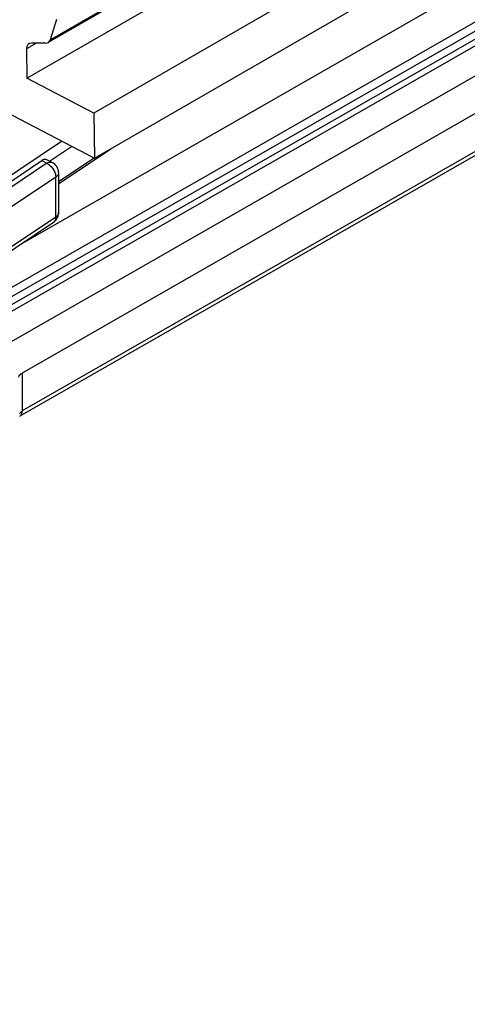
# Model space of a CAD drawing. Units: millimetres. Extents: x 524 to 1219, y 283 to 752.
# Drawn here: x 820 to 840, y 386 to 428 of the extents above; entities that cross this region are included whole.
import ezdxf

# ---------------------------------------------------------------- set-up
doc = ezdxf.new("R2010")
doc.units = ezdxf.units.MM
doc.header["$LTSCALE"] = 23.1
doc.layers.add('COMPONENTI_DI_ASSIEME', color=7, linetype='CONTINUOUS')

msp = doc.modelspace()

# ---------------------------------------------------------------- linework, layer by layer
at = {"layer": 'COMPONENTI_DI_ASSIEME', "linetype": 'Continuous'}
for p, q in [((820.74, 425.512), (903.643, 473.376)), ((903.557, 470.16), (823.62, 424.008)), ((883.994, 452.389), (804.563, 406.872)), ((883.073, 452.2), (804.77, 407.33)), ((804.77, 407.738), (882.172, 452.092)), ((862.271, 439.657), (770.204, 386.891)), ((834.995, 434.746), (821.651, 427.042)), ((821.741, 427.161), (835.083, 434.864)), ((770.302, 385.657), (855.875, 434.701)), ((820.486, 418.373), (838.873, 428.91)), ((823.646, 422.064), (835.783, 429.071)), ((822.014, 428.034), (821.741, 427.161)), ((846.8, 427.873), (820.539, 412.822)), ((821.16, 427.021), (820.724, 426.769)), ((820.724, 426.769), (820.74, 425.512)), ((821.546, 427.016), (820.933, 427.024)), ((846.697, 426.011), (820.436, 410.96)), ((846.8, 426.24), (820.54, 411.189)), ((823.62, 424.008), (820.74, 425.512)), ((818.698, 424.648), (823.646, 422.064)), ((823.62, 424.008), (823.646, 422.064)), ((818.239, 420.124), (822.234, 422.801)), ((821.715, 421.942), (822.662, 422.577)), ((822.104, 420.964), (824.359, 422.475)), ((822.104, 421.06), (823.632, 422.084)), ((821.604, 421.848), (818.232, 419.588)), ((818.236, 419.856), (821.376, 421.961)), ((821.376, 421.961), (821.604, 421.848)), ((821.826, 421.887), (821.599, 422)), ((821.982, 421.251), (810.545, 413.586)), ((821.982, 419.536), (821.982, 421.251)), ((822.104, 421.439), (822.104, 419.725)), ((821.982, 419.536), (810.545, 411.871)), ((810.445, 411.645), (821.882, 419.309)), ((821.882, 419.309), (821.882, 419.309)), ((820.539, 412.822), (820.54, 411.189))]:
    msp.add_line(p, q, dxfattribs=at)
msp.add_arc((821.61, 419.725), 0.494, 350.1174, 359.9385, dxfattribs=at)
for centre, start_param, end_param in [((821.384, 427.465), 2.757569, 3.595327), ((821.095, 426.575), 5.899161, 7.033625)]:
    msp.add_ellipse(centre, major_axis=(-0.275, 0.418), ratio=0.596124, start_param=start_param, end_param=end_param, dxfattribs=at)
for points, knots in [([(821.599, 422), (821.584, 422.008), (821.549, 422.018), (821.47, 422.013), (821.412, 421.985), (821.376, 421.961)], [0, 0, 0, 0, 0.214487, 0.447304, 1, 1, 1, 1]), ([(821.604, 421.848), (821.611, 421.852), (821.638, 421.869), (821.666, 421.883), (821.689, 421.89)], [0, 0, 0, 0, 0.265155, 1, 1, 1, 1]), ([(821.604, 421.848), (821.657, 421.821), (821.758, 421.746), (821.878, 421.599), (821.959, 421.43), (821.982, 421.309), (821.982, 421.251)], [0, 0, 0, 0, 0.241668, 0.504654, 0.765097, 1, 1, 1, 1]), ([(821.689, 421.89), (821.695, 421.893), (821.721, 421.9), (821.749, 421.903), (821.769, 421.902)], [0, 0, 0, 0, 0.267017, 1, 1, 1, 1]), ([(822.104, 421.439), (822.104, 421.531), (822.052, 421.717), (821.908, 421.847), (821.826, 421.887)], [0, 0, 0, 0, 0.499877, 1, 1, 1, 1]), ([(822.104, 421.439), (822.104, 421.404), (822.076, 421.327), (822.017, 421.274), (821.982, 421.251)], [0, 0, 0, 0, 0.456686, 1, 1, 1, 1]), ([(821.882, 419.309), (821.938, 419.347), (822.035, 419.445), (822.085, 419.574), (822.096, 419.64)], [0, 0, 0, 0, 0.499255, 1, 1, 1, 1]), ([(821.982, 419.536), (821.982, 419.49), (821.97, 419.403), (821.915, 419.331), (821.882, 419.309)], [0, 0, 0, 0, 0.539059, 1, 1, 1, 1]), ([(822.104, 419.725), (822.104, 419.69), (822.076, 419.612), (822.017, 419.56), (821.982, 419.536)], [0, 0, 0, 0, 0.456686, 1, 1, 1, 1]), ([(820.394, 412.643), (820.399, 412.679), (820.438, 412.753), (820.502, 412.801), (820.539, 412.822)], [0, 0, 0, 0, 0.452519, 1, 1, 1, 1]), ([(820.54, 411.189), (820.527, 411.182), (820.484, 411.155), (820.445, 411.118), (820.424, 411.087)], [0, 0, 0, 0, 0.272948, 1, 1, 1, 1]), ([(820.492, 411.013), (820.498, 411.021), (820.521, 411.059), (820.532, 411.104), (820.537, 411.138)], [0, 0, 0, 0, 0.230544, 1, 1, 1, 1])]:
    msp.add_open_spline(points, degree=3, knots=knots, dxfattribs=at)
for points in [[(821.769, 421.902), (821.788, 421.901), (821.808, 421.896), (821.826, 421.887)], [(820.436, 410.96), (820.458, 410.973), (820.478, 410.992), (820.492, 411.013)], [(820.537, 411.138), (820.539, 411.155), (820.54, 411.172), (820.54, 411.189)]]:
    msp.add_open_spline(points, degree=3, dxfattribs=at)

doc.saveas('drawing.dxf')
